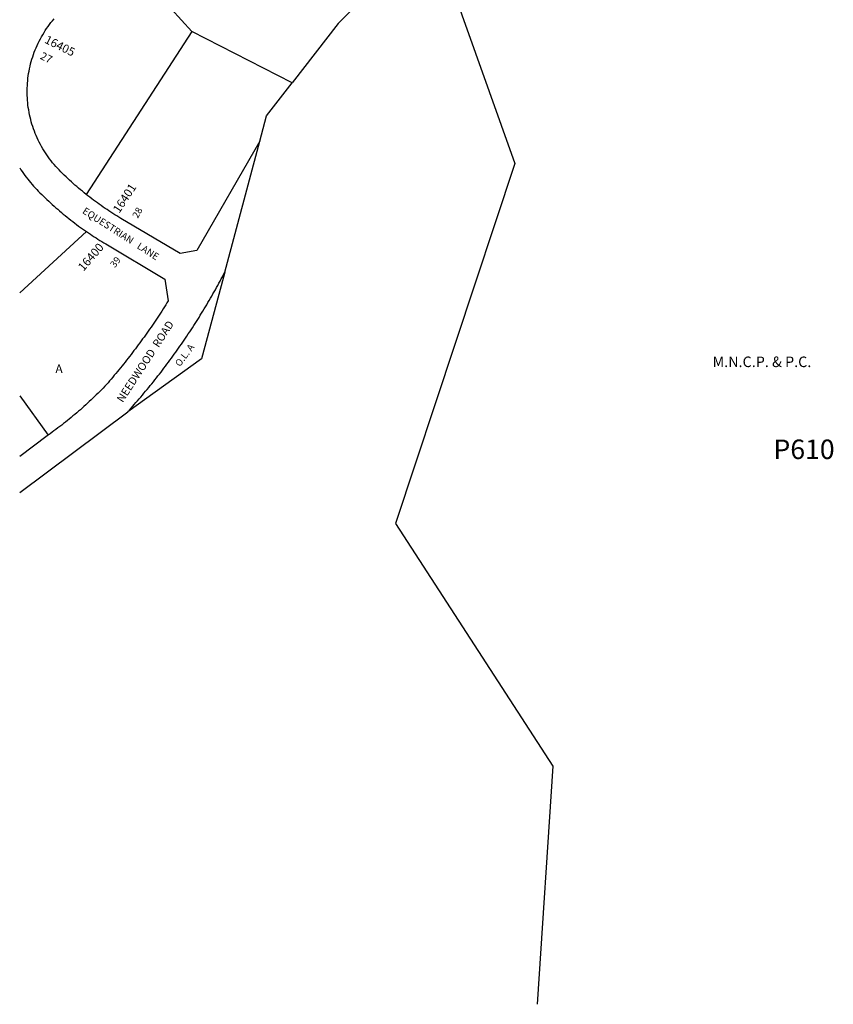
# Model space of a CAD drawing. Units: inches. Extents: x 1273765 to 1279765, y 529451 to 533460.
# Drawn here: x 1273765 to 1275410, y 529452 to 531441 of the extents above; entities that cross this region are included whole.
import ezdxf

# ---------------------------------------------------------------- set-up
doc = ezdxf.new("R2010")
doc.units = ezdxf.units.IN
doc.header["$MEASUREMENT"] = 0
for name, color, linetype, true_color in [('Addresses', 7, 'Continuous', 0x4f9db5), ('Lot-Block-Parcel Text', 7, 'Continuous', 0x4f9db5), ('Parcel Boundaries', 7, 'Continuous', 0x4f9db5), ('Property Text', 7, 'Continuous', 0x4f9db5), ('Street Names', 7, 'Continuous', 0x4f9db5), ('Street ROW', 7, 'Continuous', 0x4f9db5)]:
    doc.layers.add(name, color=color, linetype=linetype, true_color=true_color)
doc.styles.add('Arial', font='txt')

msp = doc.modelspace()

# ---------------------------------------------------------------- linework, layer by layer
at = {"layer": 'Parcel Boundaries'}
for p, q in [((1274112.8, 531417.8), (1273981, 531562.5)), ((1274112.8, 531417.8), (1273899.1, 531088.4)), ((1274315.5, 531313.6), (1274112.8, 531417.8)), ((1274264, 531247.2), (1274315.5, 531313.6)), ((1274250.3, 531196.2), (1274264, 531247.2)), ((1273899.9, 531013.1), (1273764.7, 530889.7)), ((1273764.7, 530681.4), (1273822.1, 530601.9))]:
    msp.add_line(p, q, dxfattribs=at)
for points in [[(1274596.6, 531626.6), (1274606.9, 531597.7), (1274765.9, 531151.1), (1274524.9, 530423.5), (1274842.9, 529932.7), (1274811, 529451.6)], [(1274471.2, 531497.8), (1274408.8, 531433.7), (1274315.5, 531313.6)], [(1274179.4, 530930.9), (1274144, 530798.5), (1274132.6, 530755.8), (1273983.3, 530648.9)]]:
    msp.add_lwpolyline(points, dxfattribs=at)
at = {"layer": 'Street ROW'}
for p, q in [((1274250.3, 531196.2), (1274123.2, 530974.7)), ((1274179.4, 530930.9), (1274250.3, 531196.2)), ((1274123.2, 530974.7), (1274089.2, 530968.6)), ((1273764.7, 530486.1), (1273983.3, 530648.9))]:
    msp.add_line(p, q, dxfattribs=at)
for points in [[(1273899.1, 531088.4), (1273895.3, 531091.5), (1273891.5, 531094.6), (1273887.7, 531097.7), (1273883.9, 531100.9), (1273880.2, 531104.1), (1273876.5, 531107.3), (1273872.9, 531110.6), (1273869.2, 531113.9), (1273865.6, 531117.2), (1273862, 531120.6), (1273858.5, 531124), (1273855, 531127.4), (1273851.5, 531130.8), (1273848, 531134.3), (1273844.5, 531137.8), (1273841.1, 531141.3), (1273837.7, 531145), (1273834.5, 531148.7), (1273831.3, 531152.4), (1273828.2, 531156.3), (1273825.2, 531160.2), (1273822.3, 531164.2), (1273819.4, 531168.2), (1273816.7, 531172.3), (1273814, 531176.5), (1273811.5, 531180.7), (1273809, 531185), (1273806.6, 531189.3), (1273804.3, 531193.7), (1273802.2, 531198.1), (1273800.1, 531202.6), (1273798.1, 531207.1), (1273796.2, 531211.6), (1273794.4, 531216.2), (1273792.7, 531220.9), (1273791.1, 531225.5), (1273789.6, 531230.2), (1273788.2, 531235), (1273787, 531239.7), (1273785.8, 531244.5), (1273784.7, 531249.3), (1273783.7, 531254.2), (1273782.9, 531259), (1273782.1, 531263.9), (1273781.5, 531268.8), (1273780.9, 531273.7), (1273780.5, 531278.6), (1273780.2, 531283.6), (1273780, 531288.5), (1273779.8, 531293.4), (1273779.8, 531298.3), (1273779.9, 531303.3), (1273780.2, 531308.2), (1273780.5, 531313.1), (1273780.9, 531318.1), (1273781.4, 531323), (1273782.1, 531327.9), (1273782.8, 531332.7), (1273783.7, 531337.6), (1273784.6, 531342.4), (1273785.7, 531347.2), (1273786.9, 531352), (1273788.1, 531356.8), (1273789.5, 531361.5), (1273791, 531366.3), (1273792.6, 531370.9), (1273794.3, 531375.6), (1273796.1, 531380.2), (1273797.9, 531384.7), (1273799.9, 531389.2), (1273802, 531393.7), (1273804.2, 531398.1), (1273806.5, 531402.5), (1273808.8, 531406.8), (1273811.3, 531411.1), (1273813.9, 531415.3), (1273816.5, 531419.5), (1273819.2, 531423.6), (1273822.1, 531427.7), (1273825, 531431.6), (1273828, 531435.6), (1273831.1, 531439.4), (1273834.2, 531443.2)], [(1273764.8, 531142.1), (1273767.3, 531138.2), (1273769.9, 531134.4), (1273772.6, 531130.6), (1273775.3, 531126.8), (1273778.1, 531123.1), (1273780.9, 531119.4), (1273783.8, 531115.7), (1273786.8, 531112.2), (1273789.8, 531108.6), (1273792.9, 531105.1), (1273796, 531101.7), (1273799.2, 531098.3), (1273802.4, 531095), (1273805.7, 531091.7), (1273809.2, 531088.2), (1273812.7, 531084.8), (1273816.2, 531081.3), (1273819.8, 531078), (1273823.4, 531074.6), (1273827, 531071.2), (1273830.6, 531067.9), (1273834.2, 531064.6), (1273837.9, 531061.4), (1273841.6, 531058.2), (1273845.4, 531055), (1273849.1, 531051.8), (1273852.9, 531048.6), (1273856.7, 531045.5), (1273860.5, 531042.4), (1273864.3, 531039.4), (1273868.2, 531036.3), (1273872.1, 531033.3), (1273876, 531030.4), (1273879.9, 531027.4), (1273883.9, 531024.5), (1273887.9, 531021.6), (1273891.9, 531018.7), (1273895.9, 531015.9), (1273899.9, 531013.1)], [(1274089.2, 530968.6), (1273969.5, 531039.9), (1273965.4, 531042.3), (1273961.3, 531044.8), (1273957.3, 531047.3), (1273953.3, 531049.8), (1273949.3, 531052.4), (1273945.3, 531054.9), (1273941.3, 531057.6), (1273937.3, 531060.2), (1273933.4, 531062.9), (1273929.5, 531065.6), (1273925.6, 531068.3), (1273921.8, 531071.1), (1273917.9, 531073.9), (1273914.1, 531076.8), (1273910.3, 531079.6), (1273906.6, 531082.5), (1273902.8, 531085.4), (1273899.1, 531088.4)], [(1273899.9, 531013.1), (1273903.7, 531010.5), (1273907.6, 531007.9), (1273911.4, 531005.4), (1273915.3, 531002.9), (1273919.1, 531000.4), (1273923, 530997.9), (1273927, 530995.5), (1273930.9, 530993.1), (1273934.8, 530990.7), (1273938.8, 530988.3), (1274058.5, 530917.1), (1274065.2, 530873.4), (1274062.6, 530869.2), (1274060, 530865.1), (1274057.4, 530860.9), (1274054.7, 530856.8), (1274052.1, 530852.7), (1274049.4, 530848.6), (1274046.7, 530844.5), (1274044, 530840.4), (1274041.3, 530836.3), (1274038.6, 530832.3), (1274035.8, 530828.2), (1274033.1, 530824.2), (1274030.3, 530820.1), (1274027.5, 530816.1), (1274024.7, 530812.1), (1274021.9, 530808.1), (1274019, 530804.1), (1274016.2, 530800.1), (1274013.3, 530796.2), (1274010.4, 530792.2), (1274007.5, 530788.3), (1274004.6, 530784.3), (1274001.7, 530780.4), (1273998.8, 530776.5), (1273995.8, 530772.6), (1273992.8, 530768.7), (1273989.9, 530764.8), (1273986.9, 530760.9), (1273983.8, 530757.1), (1273980.8, 530753.2), (1273977.8, 530749.4), (1273974.7, 530745.5), (1273971.7, 530741.7), (1273968.6, 530737.9), (1273965.5, 530734.1), (1273962.4, 530730.3), (1273959.2, 530726.6), (1273956.1, 530722.8), (1273953, 530719.1), (1273949.8, 530715.3), (1273946.6, 530711.6), (1273943.4, 530707.9), (1273940.2, 530704.2), (1273936.8, 530700.7), (1273933.4, 530697.1), (1273930, 530693.6), (1273926.6, 530690.2), (1273923.1, 530686.7), (1273919.7, 530683.3), (1273916.2, 530679.8), (1273912.6, 530676.4), (1273909.1, 530673.1), (1273905.5, 530669.7), (1273902, 530666.4), (1273898.3, 530663.1), (1273894.7, 530659.8), (1273891.1, 530656.6), (1273887.4, 530653.3), (1273883.7, 530650.1), (1273880, 530646.9), (1273876.3, 530643.7), (1273872.5, 530640.6), (1273868.8, 530637.5), (1273865, 530634.4), (1273861.2, 530631.3), (1273857.4, 530628.3), (1273853.5, 530625.2), (1273849.7, 530622.2), (1273845.8, 530619.3), (1273841.9, 530616.3), (1273838, 530613.4), (1273834, 530610.5), (1273830.1, 530607.6), (1273826.1, 530604.7), (1273822.1, 530601.9)], [(1273983.3, 530648.9), (1273986.6, 530652.6), (1273989.9, 530656.3), (1273993.2, 530660.1), (1273996.5, 530663.8), (1273999.8, 530667.6), (1274003.1, 530671.3), (1274006.4, 530675.1), (1274009.6, 530678.9), (1274012.8, 530682.7), (1274016, 530686.5), (1274019.2, 530690.4), (1274022.4, 530694.2), (1274025.6, 530698.1), (1274028.8, 530701.9), (1274031.9, 530705.8), (1274035, 530709.7), (1274038.1, 530713.6), (1274041.2, 530717.5), (1274044.3, 530721.4), (1274047.4, 530725.4), (1274050.5, 530729.3), (1274053.5, 530733.3), (1274056.5, 530737.3), (1274059.6, 530741.2), (1274062.5, 530745.2), (1274065.5, 530749.2), (1274068.5, 530753.2), (1274071.5, 530757.3), (1274074.4, 530761.3), (1274077.3, 530765.3), (1274080.2, 530769.4), (1274083.1, 530773.5), (1274086, 530777.5), (1274088.9, 530781.6), (1274091.7, 530785.7), (1274094.6, 530789.8), (1274097.4, 530794), (1274100.2, 530798.1), (1274103, 530802.2), (1274105.7, 530806.4), (1274108.5, 530810.5), (1274111.3, 530814.7), (1274114, 530818.9), (1274116.7, 530823.1), (1274119.4, 530827.3), (1274122.1, 530831.5), (1274124.7, 530835.7), (1274127.4, 530839.9), (1274130, 530844.2), (1274132.6, 530848.4), (1274135.2, 530852.7), (1274137.8, 530857), (1274140.4, 530861.2), (1274143, 530865.5), (1274145.5, 530869.8), (1274148, 530874.1), (1274150.5, 530878.4), (1274153, 530882.8), (1274155.5, 530887.1), (1274158, 530891.4), (1274160.4, 530895.8), (1274162.9, 530900.2), (1274165.3, 530904.5), (1274167.7, 530908.9), (1274170, 530913.3), (1274172.4, 530917.7), (1274174.8, 530922.1), (1274177.1, 530926.5), (1274179.4, 530930.9)], [(1273822.1, 530601.9), (1273820.2, 530600.6), (1273764.7, 530558.7)]]:
    msp.add_lwpolyline(points, dxfattribs=at)

# ---------------------------------------------------------------- texts
at = {"layer": 'Addresses', "color": 18, "true_color": 0x000000, "style": 'Arial'}
for s, rotation, p in [('16405', -26.5651, (1273813.5, 531395.5)), ('16401', 56.5466, (1273966.1, 531049.1)), ('16400', 49.0852, (1273893.8, 530931.9))]:
    msp.add_text(s, height=17.04, rotation=rotation, dxfattribs=at).set_placement(p)
at = {"layer": 'Lot-Block-Parcel Text', "color": 14, "true_color": 0xa80000, "style": 'Arial'}
for s, height, rotation, p in [('27', 15.78, -26.6089, (1273804.5, 531362.9)), ('28', 13.81, 60.4647, (1274003.5, 531038.9)), ('39', 13.81, 52.1954, (1273957.3, 530939.1)), ('O.L. A', 13.81, 53.2651, (1274088.7, 530739.1))]:
    msp.add_text(s, height=height, rotation=rotation, dxfattribs=at).set_placement(p)
for s, height, p in [('A', 17.8, (1273836.9, 530727.2)), ('P610', 39.44, (1275289, 530553.5))]:
    msp.add_text(s, height=height, dxfattribs=at).set_placement(p)
at = {"layer": 'Property Text', "color": 221, "true_color": 0xff73df, "style": 'Arial'}
msp.add_text('M.N.C.P. & P.C.', height=21.3, dxfattribs=at).set_placement((1275165.8, 530739.4))
at = {"layer": 'Street Names', "color": 18, "true_color": 0x000000, "style": 'Arial'}
for s, height, rotation, p in [('EQUESTRIAN   LANE', 14.2, -32.7499, (1273890.2, 531051.3)), ('NEEDWOOD  ROAD', 15.975, 56.9366, (1273973.2, 530666.4))]:
    msp.add_text(s, height=height, rotation=rotation, dxfattribs=at).set_placement(p)

doc.saveas('drawing.dxf')
